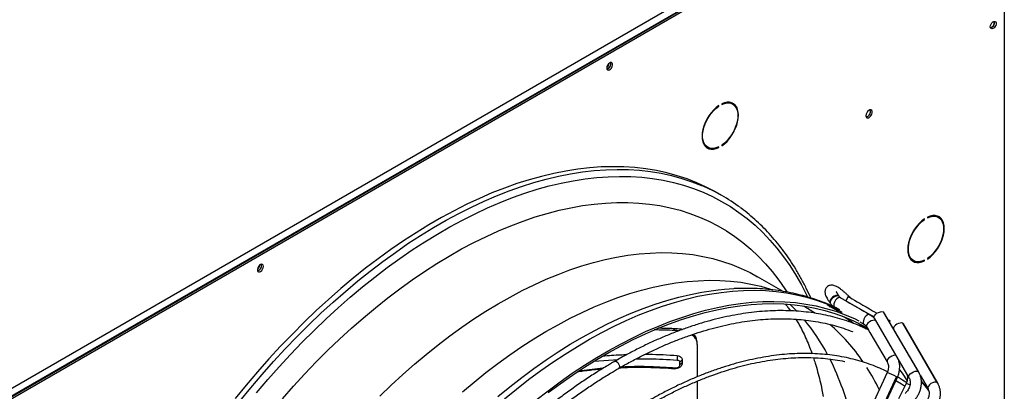
# Model space of a CAD drawing. Units: millimetres. Extents: x 5 to 414, y 3 to 291.
# Drawn here: x 372 to 392, y 171 to 179 of the extents above; entities that cross this region are included whole.
import ezdxf

# ---------------------------------------------------------------- set-up
doc = ezdxf.new("R2010")
doc.units = ezdxf.units.MM

msp = doc.modelspace()

# ---------------------------------------------------------------- linework, layer by layer
at = {"color": 7, "linetype": 'Continuous', "lineweight": 25}
for p, q in [((368.924, 169.522), (391.269, 182.421)), ((368.971, 169.372), (391.363, 182.299)), ((391.339, 182.299), (368.995, 169.4)), ((369.007, 169.352), (391.398, 182.278)), ((391.982, 179.21), (391.982, 166.856)), ((386.135, 176.853), (386.135, 176.84)), ((386.362, 176.849), (386.327, 176.869)), ((386.062, 176.81), (386.072, 176.804)), ((386.072, 176.804), (386.072, 176.817)), ((385.81, 175.974), (385.845, 175.954)), ((386.059, 175.957), (386.072, 175.949)), ((386.072, 175.949), (386.072, 175.963)), ((386.135, 175.999), (386.135, 175.986)), ((386.148, 174.951), (386.052, 175.006)), ((390.319, 174.467), (390.33, 174.461)), ((390.33, 174.461), (390.33, 174.474)), ((390.393, 174.511), (390.393, 174.497)), ((390.62, 174.506), (390.584, 174.527)), ((390.068, 173.632), (390.103, 173.611)), ((390.317, 173.614), (390.33, 173.607)), ((390.33, 173.607), (390.33, 173.62)), ((390.393, 173.656), (390.393, 173.643)), ((376.614, 173.512), (376.61, 173.535)), ((387.403, 172.975), (386.877, 173.279)), ((388.56, 172.875), (388.551, 172.886)), ((388.572, 172.864), (388.564, 172.876)), ((389.203, 172.492), (388.595, 172.843)), ((388.751, 172.869), (388.701, 172.782)), ((388.375, 172.739), (388.383, 172.727)), ((388.413, 172.661), (388.403, 172.641)), ((388.566, 172.58), (388.558, 172.565)), ((389.258, 172.46), (389.205, 172.491)), ((389.206, 172.49), (389.284, 172.445)), ((389.288, 172.42), (390.009, 171.19)), ((389.475, 172.551), (390.197, 171.321)), ((389.475, 172.551), (389.489, 172.538)), ((390.211, 171.308), (389.489, 172.538)), ((389.603, 172.344), (389.617, 172.369)), ((385.139, 172.204), (385.163, 172.167)), ((385.303, 172.193), (385.325, 172.189)), ((388.993, 172.344), (389.087, 172.289)), ((389.133, 172.242), (389.171, 172.179)), ((390.592, 171.092), (389.882, 172.316)), ((390.604, 171.08), (389.894, 172.303)), ((385.623, 171.932), (385.614, 171.968)), ((389.202, 172.125), (389.56, 171.516)), ((385.632, 171.211), (385.632, 171.865)), ((383.498, 171.531), (383.991, 171.569)), ((385.214, 171.649), (385.211, 171.556)), ((385.319, 171.552), (385.264, 171.508)), ((385.319, 171.552), (385.319, 171.497)), ((385.158, 171.374), (385.183, 171.391)), ((385.264, 171.508), (385.264, 171.452)), ((385.319, 171.497), (385.264, 171.452)), ((389.557, 171.296), (386.88, 165.493)), ((389.415, 170.43), (389.769, 171.199)), ((390.24, 171.243), (390.403, 170.963)), ((385.632, 169.31), (385.632, 171.121)), ((389.948, 171.073), (389.792, 170.751))]:
    msp.add_line(p, q, dxfattribs=at)
at = {"color": 8, "linetype": 'Continuous', "lineweight": 25}
for p, q in [((388.571, 172.865), (388.561, 172.874)), ((385.303, 172.193), (385.306, 172.182)), ((389.803, 171.54), (389.806, 171.536)), ((389.369, 170.382), (389.751, 171.21)), ((390.197, 171.321), (390.211, 171.308)), ((390.604, 171.08), (390.592, 171.092))]:
    msp.add_line(p, q, dxfattribs=at)
at = {"color": 7, "linetype": 'Continuous', "lineweight": 25, "flags": 128}
for points in [[(391.691, 178.446), (391.695, 178.474), (391.707, 178.503), (391.725, 178.529), (391.746, 178.549), (391.769, 178.559), (391.789, 178.559), (391.804, 178.549), (391.812, 178.529), (391.812, 178.503), (391.804, 178.474), (391.789, 178.446), (391.769, 178.423), (391.746, 178.408), (391.725, 178.402), (391.707, 178.408), (391.695, 178.423), (391.691, 178.446)], [(383.755, 177.594), (383.759, 177.571), (383.771, 177.556), (383.789, 177.55), (383.811, 177.556), (383.833, 177.571), (383.854, 177.594), (383.869, 177.622), (383.877, 177.651), (383.877, 177.677), (383.869, 177.697), (383.854, 177.707), (383.833, 177.707), (383.811, 177.697), (383.789, 177.677), (383.771, 177.651), (383.759, 177.622), (383.755, 177.594)], [(386.135, 175.986), (386.19, 176.028), (386.244, 176.078), (386.294, 176.136), (386.34, 176.199), (386.381, 176.267), (386.416, 176.338), (386.444, 176.41), (386.464, 176.482), (386.477, 176.552), (386.481, 176.619), (386.477, 176.681), (386.464, 176.737), (386.444, 176.786), (386.416, 176.826), (386.381, 176.856), (386.34, 176.877), (386.294, 176.887), (386.244, 176.887), (386.19, 176.875), (386.135, 176.853)], [(386.135, 176.84), (386.191, 176.862), (386.246, 176.872), (386.296, 176.871), (386.342, 176.859), (386.382, 176.835), (386.416, 176.801), (386.442, 176.757), (386.459, 176.705), (386.468, 176.645), (386.468, 176.579), (386.459, 176.509), (386.442, 176.436), (386.416, 176.362), (386.382, 176.289), (386.342, 176.219), (386.296, 176.154), (386.246, 176.094), (386.191, 176.042), (386.135, 175.999)], [(386.279, 176.888), (386.307, 176.879), (386.327, 176.869)], [(386.402, 176.817), (386.381, 176.846), (386.352, 176.872)], [(386.072, 176.817), (386.017, 176.775), (385.964, 176.725), (385.913, 176.667), (385.867, 176.604), (385.826, 176.536), (385.791, 176.465), (385.764, 176.393), (385.743, 176.321), (385.731, 176.251), (385.727, 176.184), (385.731, 176.122), (385.743, 176.066), (385.764, 176.017), (385.791, 175.977), (385.826, 175.946), (385.867, 175.926), (385.913, 175.916), (385.964, 175.916), (386.017, 175.927), (386.072, 175.949)], [(386.072, 175.963), (386.016, 175.941), (385.962, 175.931), (385.911, 175.932), (385.865, 175.944), (385.825, 175.968), (385.792, 176.002), (385.766, 176.046), (385.748, 176.098), (385.739, 176.158), (385.739, 176.224), (385.748, 176.294), (385.766, 176.367), (385.792, 176.441), (385.825, 176.513), (385.865, 176.583), (385.911, 176.649), (385.962, 176.708), (386.016, 176.76), (386.072, 176.804)], [(389.118, 176.607), (389.122, 176.583), (389.135, 176.566), (389.154, 176.561), (389.177, 176.567), (389.201, 176.583), (389.222, 176.607), (389.238, 176.637), (389.247, 176.668), (389.247, 176.695), (389.238, 176.716), (389.222, 176.727), (389.201, 176.727), (389.177, 176.716), (389.154, 176.695), (389.135, 176.667), (389.122, 176.637), (389.118, 176.607)], [(385.81, 175.974), (385.79, 175.988), (385.77, 176.006)], [(386.052, 175.006), (386.006, 175.033), (385.816, 175.132), (385.62, 175.221), (385.419, 175.3), (385.213, 175.368), (385.001, 175.426), (384.785, 175.473), (384.564, 175.509), (384.339, 175.535), (384.11, 175.55), (383.876, 175.554), (383.639, 175.548), (383.399, 175.53), (383.155, 175.502), (382.908, 175.464), (382.659, 175.414), (382.407, 175.354), (382.153, 175.284), (381.897, 175.203), (381.639, 175.111), (381.38, 175.01), (381.12, 174.898), (380.858, 174.776), (380.596, 174.643), (380.334, 174.502), (380.071, 174.35), (379.809, 174.189), (379.547, 174.019), (379.286, 173.839), (379.025, 173.65), (378.766, 173.453), (378.508, 173.246), (378.252, 173.032), (377.998, 172.809), (377.746, 172.578), (377.497, 172.34), (377.25, 172.093), (377.006, 171.84), (376.766, 171.58), (376.529, 171.313), (376.295, 171.039), (376.066, 170.759)], [(390.33, 174.474), (390.275, 174.432), (390.221, 174.382), (390.171, 174.324), (390.125, 174.261), (390.084, 174.193), (390.049, 174.122), (390.021, 174.05), (390.001, 173.978), (389.988, 173.908), (389.984, 173.841), (389.988, 173.779), (390.001, 173.723), (390.021, 173.674), (390.049, 173.634), (390.084, 173.604), (390.125, 173.583), (390.171, 173.573), (390.221, 173.573), (390.275, 173.585), (390.33, 173.607)], [(390.33, 173.62), (390.274, 173.598), (390.219, 173.588), (390.169, 173.589), (390.123, 173.601), (390.083, 173.625), (390.049, 173.659), (390.023, 173.703), (390.006, 173.755), (389.997, 173.815), (389.997, 173.881), (390.006, 173.952), (390.023, 174.024), (390.049, 174.098), (390.083, 174.171), (390.123, 174.241), (390.169, 174.306), (390.219, 174.366), (390.274, 174.418), (390.33, 174.461)], [(390.393, 173.643), (390.448, 173.685), (390.501, 173.735), (390.552, 173.793), (390.598, 173.856), (390.639, 173.924), (390.674, 173.995), (390.701, 174.067), (390.722, 174.139), (390.734, 174.209), (390.738, 174.276), (390.734, 174.339), (390.722, 174.394), (390.701, 174.443), (390.674, 174.483), (390.639, 174.514), (390.598, 174.534), (390.552, 174.544), (390.501, 174.544), (390.448, 174.533), (390.393, 174.511)], [(390.393, 174.497), (390.449, 174.519), (390.503, 174.529), (390.554, 174.528), (390.6, 174.516), (390.64, 174.492), (390.673, 174.458), (390.699, 174.414), (390.717, 174.362), (390.726, 174.302), (390.726, 174.236), (390.717, 174.166), (390.699, 174.093), (390.673, 174.019), (390.64, 173.947), (390.6, 173.877), (390.554, 173.811), (390.503, 173.752), (390.449, 173.7), (390.393, 173.656)], [(390.537, 174.545), (390.564, 174.536), (390.584, 174.527)], [(390.66, 174.474), (390.638, 174.503), (390.61, 174.53)], [(390.068, 173.632), (390.047, 173.645), (390.027, 173.663)], [(376.65, 173.492), (376.646, 173.515), (376.634, 173.53), (376.616, 173.536), (376.594, 173.53), (376.572, 173.515), (376.551, 173.492), (376.536, 173.464), (376.528, 173.435), (376.528, 173.409), (376.536, 173.389), (376.551, 173.379), (376.572, 173.379), (376.594, 173.389), (376.616, 173.409), (376.634, 173.435), (376.646, 173.464), (376.65, 173.492)], [(386.064, 173.007), (386.195, 173.02), (386.384, 173.032)], [(382.291, 170.725), (382.54, 170.92), (382.791, 171.105), (383.043, 171.282), (383.295, 171.449), (383.548, 171.607), (383.801, 171.755), (384.054, 171.894), (384.307, 172.023), (384.559, 172.143), (384.81, 172.252), (385.061, 172.35), (385.309, 172.439), (385.556, 172.517), (385.801, 172.585), (386.044, 172.642), (386.284, 172.689), (386.522, 172.724), (386.756, 172.75), (386.987, 172.764), (387.215, 172.768), (387.439, 172.761), (387.659, 172.743), (387.874, 172.714), (388.086, 172.675), (388.292, 172.625), (388.494, 172.565), (388.69, 172.494), (388.881, 172.412), (388.974, 172.368)], [(388.701, 172.782), (388.701, 172.782), (388.707, 172.778), (388.724, 172.769), (388.75, 172.753), (388.787, 172.732), (388.832, 172.706), (388.884, 172.676)], [(388.751, 172.869), (388.751, 172.869), (388.757, 172.865), (388.774, 172.855), (388.8, 172.84), (388.837, 172.819), (388.882, 172.793), (388.934, 172.763)], [(382.546, 170.882), (382.795, 171.067), (383.046, 171.243), (383.297, 171.409), (383.549, 171.567), (383.801, 171.714), (384.053, 171.853), (384.305, 171.981), (384.555, 172.1), (384.806, 172.208), (385.054, 172.307), (385.302, 172.395), (385.548, 172.473), (385.792, 172.54), (386.033, 172.597), (386.272, 172.643), (386.509, 172.679), (386.742, 172.704), (386.972, 172.718), (387.199, 172.722), (387.422, 172.715), (387.641, 172.697), (387.855, 172.669), (388.066, 172.63), (388.271, 172.58), (388.472, 172.52), (388.667, 172.449), (388.858, 172.368), (389.042, 172.277), (389.147, 172.219)], [(388.884, 172.676), (388.942, 172.643), (389.005, 172.606), (389.072, 172.568), (389.139, 172.529), (389.207, 172.49), (389.273, 172.452), (389.284, 172.445)], [(388.934, 172.763), (388.992, 172.729), (389.055, 172.693), (389.122, 172.654), (389.189, 172.615), (389.257, 172.576), (389.323, 172.538), (389.347, 172.524)], [(389.203, 172.492), (389.179, 172.497), (389.151, 172.489), (389.123, 172.469), (389.097, 172.44), (389.077, 172.404), (389.066, 172.367), (389.064, 172.333), (389.071, 172.306), (389.088, 172.289)], [(389.205, 172.491), (389.219, 172.483), (389.247, 172.466), (389.267, 172.455), (389.276, 172.45), (389.273, 172.452), (389.258, 172.46)], [(389.288, 172.42), (389.286, 172.422), (389.284, 172.444), (389.293, 172.47), (389.315, 172.498), (389.345, 172.523), (389.38, 172.542), (389.417, 172.554), (389.45, 172.557), (389.475, 172.551)], [(389.573, 172.394), (389.597, 172.38), (389.612, 172.371), (389.617, 172.369)], [(389.894, 172.303), (389.882, 172.316), (389.858, 172.323), (389.828, 172.322), (389.794, 172.313), (389.759, 172.296), (389.729, 172.274), (389.705, 172.249), (389.691, 172.223), (389.688, 172.199), (389.688, 172.198)], [(389.919, 171.013), (389.854, 171.055), (389.736, 171.127)]]:
    msp.add_lwpolyline(points, dxfattribs=at)
at = {"color": 8, "linetype": 'Continuous', "lineweight": 25, "flags": 128}
for points in [[(376.162, 170.704), (376.392, 170.983), (376.625, 171.257), (376.862, 171.524), (377.102, 171.785), (377.346, 172.038), (377.593, 172.284), (377.842, 172.523), (378.094, 172.753), (378.348, 172.976), (378.604, 173.191), (378.862, 173.397), (379.121, 173.595), (379.382, 173.783), (379.643, 173.963), (379.905, 174.133), (380.168, 174.295), (380.43, 174.446), (380.692, 174.588), (380.954, 174.72), (381.216, 174.842), (381.476, 174.954), (381.735, 175.056), (381.993, 175.147), (382.249, 175.228), (382.503, 175.299), (382.755, 175.359), (383.005, 175.408), (383.251, 175.447), (383.495, 175.475), (383.736, 175.492), (383.973, 175.499), (384.206, 175.495), (384.435, 175.48), (384.661, 175.454), (384.881, 175.417), (385.098, 175.37), (385.309, 175.313), (385.515, 175.244), (385.717, 175.166), (385.723, 175.163)], [(376.51, 170.88), (376.741, 171.151), (376.976, 171.415), (377.214, 171.673), (377.455, 171.924), (377.7, 172.168), (377.947, 172.405), (378.197, 172.633), (378.448, 172.854), (378.702, 173.067), (378.958, 173.271), (379.214, 173.467), (379.472, 173.654), (379.731, 173.832), (379.991, 174.001), (380.251, 174.16), (380.511, 174.311), (380.771, 174.451), (381.031, 174.582), (381.29, 174.703), (381.548, 174.814), (381.804, 174.915), (382.06, 175.005), (382.314, 175.086), (382.565, 175.155), (382.815, 175.215), (383.062, 175.264), (383.307, 175.302), (383.548, 175.33), (383.786, 175.347), (384.021, 175.354), (384.252, 175.349), (384.48, 175.335), (384.703, 175.309), (384.922, 175.273), (385.136, 175.226), (385.345, 175.169), (385.55, 175.102), (385.749, 175.024), (385.943, 174.935), (386.131, 174.837), (386.314, 174.728), (386.49, 174.609), (386.661, 174.48), (386.825, 174.342), (386.982, 174.194), (387.133, 174.036), (387.277, 173.869), (387.414, 173.693), (387.544, 173.508), (387.667, 173.314), (387.783, 173.112), (387.891, 172.901), (387.909, 172.863)], [(377.044, 170.754), (377.274, 171.015), (377.509, 171.269), (377.746, 171.516), (377.986, 171.757), (378.229, 171.989), (378.475, 172.214), (378.723, 172.431), (378.973, 172.639), (379.224, 172.839), (379.477, 173.031), (379.731, 173.213), (379.986, 173.387), (380.241, 173.551), (380.497, 173.706), (380.753, 173.852), (381.008, 173.987), (381.264, 174.113), (381.518, 174.228), (381.772, 174.334), (382.024, 174.429), (382.274, 174.514), (382.523, 174.589), (382.77, 174.653), (383.014, 174.706), (383.256, 174.749), (383.495, 174.781), (383.731, 174.803), (383.963, 174.813), (384.192, 174.813), (384.417, 174.802), (384.638, 174.781), (384.854, 174.748), (385.066, 174.705), (385.274, 174.652), (385.476, 174.587), (385.673, 174.513), (385.865, 174.428), (386.051, 174.332), (386.231, 174.226), (386.405, 174.11), (386.573, 173.984), (386.735, 173.849), (386.89, 173.703), (387.038, 173.548), (387.18, 173.384), (387.314, 173.21), (387.442, 173.027), (387.482, 172.965)], [(379.06, 170.807), (379.296, 171.035), (379.535, 171.256), (379.777, 171.469), (380.02, 171.673), (380.265, 171.87), (380.512, 172.057), (380.759, 172.236), (381.008, 172.406), (381.257, 172.566), (381.506, 172.717), (381.756, 172.859), (382.005, 172.991), (382.254, 173.113), (382.502, 173.225), (382.749, 173.327), (382.995, 173.419), (383.239, 173.501), (383.482, 173.572), (383.722, 173.633), (383.96, 173.683), (384.195, 173.722), (384.427, 173.751), (384.656, 173.769), (384.882, 173.777), (385.104, 173.773), (385.322, 173.759), (385.536, 173.735), (385.746, 173.699), (385.951, 173.653), (386.151, 173.597), (386.346, 173.53), (386.536, 173.452), (386.72, 173.364), (386.877, 173.279)], [(380.768, 170.897), (381.011, 171.101), (381.256, 171.298), (381.502, 171.485), (381.75, 171.664), (381.999, 171.834), (382.248, 171.994), (382.497, 172.145), (382.747, 172.287), (382.996, 172.419), (383.245, 172.541), (383.493, 172.653), (383.74, 172.755), (383.986, 172.847), (384.23, 172.929), (384.472, 173), (384.713, 173.061), (384.95, 173.111), (385.186, 173.15), (385.418, 173.179), (385.647, 173.197), (385.873, 173.205), (386.095, 173.201), (386.313, 173.187), (386.527, 173.163), (386.737, 173.127), (386.942, 173.081), (387.142, 173.025), (387.187, 173.01)], [(381.504, 170.803), (381.751, 171.005), (381.999, 171.198), (382.249, 171.383), (382.499, 171.558), (382.75, 171.725), (383.002, 171.882), (383.254, 172.03), (383.506, 172.168), (383.758, 172.297), (384.009, 172.415), (384.259, 172.524), (384.508, 172.622), (384.755, 172.711), (385.001, 172.788), (385.245, 172.856), (385.486, 172.913), (385.726, 172.959), (385.962, 172.995), (386.064, 173.007)], [(381.642, 170.754), (381.89, 170.957), (382.139, 171.151), (382.39, 171.337), (382.642, 171.513), (382.894, 171.68), (383.147, 171.838), (383.4, 171.987), (383.653, 172.126), (383.906, 172.255), (384.158, 172.374), (384.409, 172.483), (384.66, 172.582), (384.908, 172.671), (385.155, 172.749), (385.4, 172.816), (385.643, 172.874), (385.883, 172.92), (386.12, 172.956), (386.355, 172.981), (386.586, 172.996), (386.814, 172.999), (387.038, 172.992), (387.258, 172.974), (387.473, 172.946), (387.685, 172.907), (387.891, 172.857), (388.093, 172.796), (388.289, 172.725), (388.48, 172.644), (388.572, 172.6)], [(388.551, 172.886), (388.526, 172.893), (388.494, 172.889), (388.459, 172.875), (388.425, 172.853), (388.396, 172.825), (388.377, 172.796), (388.368, 172.767), (388.372, 172.744), (388.375, 172.739)], [(388.56, 172.875), (388.534, 172.881), (388.502, 172.877), (388.467, 172.863), (388.433, 172.841), (388.404, 172.814), (388.385, 172.784), (388.376, 172.756), (388.38, 172.733), (388.383, 172.727)], [(388.595, 172.843), (388.571, 172.848), (388.543, 172.84), (388.515, 172.82), (388.489, 172.791), (388.469, 172.755), (388.457, 172.718), (388.455, 172.684), (388.463, 172.657), (388.47, 172.647)], [(388.564, 172.876), (388.561, 172.878), (388.551, 172.886)], [(387.553, 172.706), (387.671, 172.586), (387.689, 172.568)], [(389.313, 172.377), (389.295, 172.38), (389.262, 172.377), (389.226, 172.365), (389.191, 172.346), (389.161, 172.321), (389.139, 172.293), (389.129, 172.267), (389.132, 172.245), (389.133, 172.242)], [(388.95, 172.324), (388.993, 172.295), (389.123, 172.202)], [(389.739, 171.65), (389.722, 171.654), (389.689, 171.651), (389.652, 171.639), (389.617, 171.619), (389.587, 171.594), (389.566, 171.567), (389.556, 171.54), (389.558, 171.518), (389.559, 171.516)], [(383.917, 171.527), (383.918, 171.527), (383.937, 171.531), (383.96, 171.523), (383.982, 171.505), (384.001, 171.479), (384.014, 171.45), (384.018, 171.421), (384.014, 171.398), (384.001, 171.383), (384.001, 171.383)], [(389.815, 171.356), (389.866, 171.282), (389.969, 171.123)], [(389.769, 171.199), (389.766, 171.202), (389.751, 171.21)], [(390.009, 171.19), (390.008, 171.192), (390.005, 171.214), (390.015, 171.241), (390.036, 171.268), (390.067, 171.293), (390.102, 171.313), (390.138, 171.325), (390.171, 171.327), (390.197, 171.321)], [(390.422, 170.924), (390.294, 171.085), (390.268, 171.115)], [(390.592, 171.092), (390.567, 171.1), (390.534, 171.099), (390.498, 171.088), (390.462, 171.069), (390.432, 171.044), (390.41, 171.017), (390.399, 170.99), (390.401, 170.967), (390.402, 170.964)]]:
    msp.add_lwpolyline(points, dxfattribs=at)
at = {"color": 7, "linetype": 'Continuous', "lineweight": 25}
for centre, radius, start, end in [((391.667, 178.53), 0.108, 284.1351, 15.8703), ((391.663, 178.533), 0.114, 285.9363, 14.0691), ((383.671, 177.714), 0.136, 309.0466, 350.9588), ((383.729, 177.68), 0.113, 285.6899, 14.3154), ((383.73, 177.679), 0.11, 284.9236, 15.0818), ((389.093, 176.696), 0.119, 284.5918, 15.4136), ((385.897, 176.132), 0.197, 246.9579, 268.8165), ((384.192, 171.562), 3.913, 53.4903, 66.9647), ((390.155, 173.79), 0.197, 246.9579, 268.8164), ((376.443, 173.541), 0.136, 309.0455, 350.9599), ((376.502, 173.506), 0.111, 285.32, 14.9905), ((376.499, 173.509), 0.116, 286.3687, 1.4614), ((388.54, 172.838), 0.0419, 59.9976, 61.4991), ((388.653, 172.941), 0.114, 215.7702, 239.8618), ((388.576, 172.809), 0.0389, 59.9947, 61.605), ((387.013, 169.224), 3.711, 67.8332, 69.3889), ((387.225, 169.101), 3.711, 67.8332, 69.3889), ((383.39, 143.792), 28.465, 86.1478, 86.4774), ((383.412, 143.911), 28.31, 86.2778, 86.454)]:
    msp.add_arc(centre, radius, start, end, dxfattribs=at)
at = {"color": 8, "linetype": 'Continuous', "lineweight": 25}
for centre, radius, start, end in [((386.078, 169.608), 3.529, 55.7833, 59.9956), ((384.455, 169.61), 4.384, 28.0523, 39.3493), ((386.798, 169.359), 3.606, 55.2408, 59.285), ((385.821, 169.319), 3.916, 34.1926, 49.4185), ((383.188, 168.992), 5.794, 13.1513, 26.5186), ((385.2, 168.893), 4.669, 26.0563, 32.5039), ((389.174, 170.173), 1.187, 60.9203, 71.1724), ((389.876, 170.758), 0.323, 61.86, 77.145)]:
    msp.add_arc(centre, radius, start, end, dxfattribs=at)
at = {"color": 7, "linetype": 'Continuous', "lineweight": 25}
for centre, major_axis, ratio, start_param, end_param in [((383.314, 163.077), (1.932, 10.955), 0.795764, 5.898214, 5.906172), ((383.738, 162.833), (19.202, -10.047), 0.500903, 1.583222, 1.59118), ((383.314, 163.077), (19.202, -10.047), 0.500903, 1.559349, 1.567307), ((383.738, 162.833), (1.932, 10.955), 0.795764, 5.922087, 5.930045), ((387.811, 163.815), (15.269, -2.713), 0.518541, 1.836255, 1.864626), ((387.811, 163.815), (15.335, -2.725), 0.518541, 1.837023, 1.858326)]:
    msp.add_ellipse(centre, major_axis=major_axis, ratio=ratio, start_param=start_param, end_param=end_param, dxfattribs=at)
for points, knots in [([(387.979, 172.839), (387.948, 172.906), (387.885, 173.043), (387.781, 173.241), (387.668, 173.436), (387.549, 173.622), (387.424, 173.801), (387.292, 173.971), (387.153, 174.133), (387.009, 174.286), (386.858, 174.432), (386.701, 174.567), (386.591, 174.657), (386.531, 174.699), (386.527, 174.702)], [0, 0, 0, 0, 0.08674, 0.177757, 0.268713, 0.359601, 0.450417, 0.541158, 0.631821, 0.722408, 0.812923, 0.903371, 0.99376, 1, 1, 1, 1]), ([(388.556, 172.607), (388.533, 172.619), (388.45, 172.661), (388.302, 172.725), (388.11, 172.798), (387.914, 172.861), (387.714, 172.915), (387.509, 172.96), (387.3, 172.994), (387.087, 173.019), (386.87, 173.035), (386.65, 173.04), (386.49, 173.038), (386.402, 173.033), (386.39, 173.032)], [0, 0, 0, 0, 0.03511, 0.129214, 0.223394, 0.317705, 0.412195, 0.506907, 0.601877, 0.697129, 0.792679, 0.888536, 0.984696, 1, 1, 1, 1]), ([(388.797, 172.842), (388.787, 172.852), (388.762, 172.878), (388.719, 172.919), (388.671, 172.962), (388.624, 173.001), (388.578, 173.036), (388.532, 173.065), (388.492, 173.086), (388.455, 173.099), (388.422, 173.105), (388.39, 173.105), (388.356, 173.096), (388.324, 173.079), (388.298, 173.052), (388.28, 173.021), (388.272, 172.989), (388.27, 172.959), (388.274, 172.928), (388.284, 172.895), (388.301, 172.856), (388.325, 172.813), (388.35, 172.773), (388.368, 172.748), (388.375, 172.739)], [0, 0, 0, 0, 0.03385, 0.090365, 0.147155, 0.204537, 0.263037, 0.323699, 0.389081, 0.437344, 0.475075, 0.510268, 0.544304, 0.578059, 0.615207, 0.649059, 0.681276, 0.714032, 0.749816, 0.792651, 0.849552, 0.910403, 0.967477, 1, 1, 1, 1]), ([(388.564, 172.876), (388.559, 172.883), (388.545, 172.902), (388.527, 172.929), (388.513, 172.954), (388.506, 172.97), (388.503, 172.977), (388.504, 172.976), (388.504, 172.976)], [0, 0, 0, 0, 0.134727, 0.381382, 0.593355, 0.784748, 0.951916, 1, 1, 1, 1]), ([(388.596, 172.843), (388.593, 172.844), (388.585, 172.849), (388.577, 172.858), (388.572, 172.864)], [0, 0, 0, 0, 0.2898875, 1, 1, 1, 1]), ([(389.171, 172.178), (389.13, 172.198), (389.029, 172.247), (388.864, 172.314), (388.677, 172.381), (388.485, 172.437), (388.288, 172.485), (388.087, 172.523), (387.882, 172.551), (387.673, 172.569), (387.461, 172.578), (387.245, 172.578), (387.026, 172.567), (386.804, 172.547), (386.58, 172.517), (386.352, 172.478), (386.123, 172.429), (385.891, 172.371), (385.658, 172.303), (385.422, 172.226), (385.186, 172.139), (384.948, 172.044), (384.709, 171.939), (384.47, 171.825), (384.23, 171.701), (384.046, 171.602), (383.942, 171.541), (383.918, 171.527)], [0, 0, 0, 0, 0.028966, 0.070424, 0.111893, 0.153376, 0.19488, 0.236407, 0.277961, 0.319541, 0.361149, 0.402784, 0.444446, 0.486132, 0.527839, 0.569566, 0.611311, 0.65307, 0.694841, 0.736621, 0.77841, 0.820205, 0.862003, 0.903805, 0.945608, 0.987412, 1, 1, 1, 1]), ([(387.455, 172.708), (387.471, 172.688), (387.506, 172.646), (387.539, 172.597), (387.556, 172.573)], [0, 0, 0, 0, 0.488548, 1, 1, 1, 1]), ([(388.383, 172.727), (388.391, 172.717), (388.411, 172.692), (388.436, 172.668), (388.455, 172.657), (388.457, 172.655)], [0, 0, 0, 0, 0.361666, 0.918398, 1, 1, 1, 1]), ([(384.001, 171.382), (384.023, 171.395), (384.124, 171.454), (384.303, 171.551), (384.539, 171.673), (384.775, 171.785), (385.009, 171.888), (385.243, 171.983), (385.475, 172.068), (385.705, 172.143), (385.934, 172.21), (386.161, 172.267), (386.386, 172.315), (386.608, 172.353), (386.827, 172.382), (387.044, 172.401), (387.258, 172.411), (387.468, 172.411), (387.675, 172.402), (387.879, 172.383), (388.078, 172.355), (388.274, 172.317), (388.466, 172.27), (388.652, 172.213), (388.778, 172.169), (388.84, 172.143), (388.843, 172.142)], [0, 0, 0, 0, 0.012399, 0.05709, 0.101779, 0.146468, 0.191156, 0.235846, 0.280538, 0.325233, 0.369933, 0.41464, 0.459357, 0.504086, 0.54883, 0.593592, 0.638374, 0.68318, 0.728013, 0.772875, 0.817769, 0.862695, 0.907654, 0.952646, 0.997667, 1, 1, 1, 1]), ([(387.67, 172.401), (387.67, 172.4), (387.697, 172.359), (387.747, 172.269), (387.82, 172.13), (387.888, 171.982), (387.949, 171.836), (387.986, 171.734), (388.003, 171.688)], [0, 0, 0, 0, 0.001831, 0.214808, 0.423494, 0.628777, 0.831373, 1, 1, 1, 1]), ([(389.287, 172.423), (389.282, 172.429), (389.264, 172.451), (389.235, 172.473), (389.211, 172.487), (389.204, 172.491)], [0, 0, 0, 0, 0.211728, 0.781149, 1, 1, 1, 1]), ([(389.087, 172.289), (389.091, 172.287), (389.103, 172.279), (389.119, 172.264), (389.13, 172.248), (389.133, 172.242)], [0, 0, 0, 0, 0.2083741, 0.7039365, 1, 1, 1, 1]), ([(389.202, 172.125), (389.202, 172.125), (389.2, 172.128), (389.197, 172.134), (389.193, 172.143), (389.188, 172.153), (389.183, 172.161), (389.179, 172.169), (389.175, 172.174), (389.172, 172.178), (389.17, 172.179), (389.171, 172.179), (389.171, 172.179)], [0, 0, 0, 0, 0.005919, 0.125494, 0.242762, 0.360971, 0.479115, 0.5972, 0.715412, 0.832878, 0.952343, 1, 1, 1, 1]), ([(385.632, 171.865), (385.629, 171.892), (385.624, 171.948), (385.585, 172.023), (385.542, 172.062), (385.521, 172.081)], [0, 0, 0, 0, 0.336239, 0.672429, 1, 1, 1, 1]), ([(385.543, 172.088), (385.546, 172.086), (385.576, 172.062), (385.602, 172.019), (385.608, 171.977), (385.61, 171.967)], [0, 0, 0, 0, 0.081084, 0.784857, 1, 1, 1, 1]), ([(383.673, 171.638), (383.796, 171.65), (383.961, 171.667), (384.128, 171.668), (384.172, 171.668)], [0, 0, 0, 0, 0.739227, 1, 1, 1, 1]), ([(384.358, 171.578), (384.449, 171.581), (384.733, 171.588), (385.018, 171.569), (385.211, 171.556)], [0, 0, 0, 0, 0.319643, 1, 1, 1, 1]), ([(384.544, 171.674), (384.572, 171.675), (384.795, 171.679), (385.018, 171.663), (385.214, 171.649)], [0, 0, 0, 0, 0.123727, 1, 1, 1, 1]), ([(389.564, 171.312), (389.526, 171.331), (389.431, 171.378), (389.274, 171.442), (389.092, 171.507), (388.905, 171.562), (388.714, 171.607), (388.519, 171.643), (388.319, 171.669), (388.116, 171.686), (387.909, 171.693), (387.699, 171.691), (387.486, 171.679), (387.27, 171.657), (387.051, 171.625), (386.83, 171.584), (386.606, 171.534), (386.38, 171.474), (386.153, 171.405), (385.924, 171.326), (385.693, 171.238), (385.462, 171.141), (385.229, 171.035), (384.996, 170.919), (384.783, 170.807), (384.648, 170.729), (384.59, 170.696)], [0, 0, 0, 0, 0.027969, 0.070599, 0.113234, 0.155878, 0.198533, 0.241201, 0.283884, 0.326582, 0.369296, 0.412026, 0.454769, 0.497526, 0.540295, 0.583074, 0.625862, 0.668658, 0.711461, 0.754268, 0.797079, 0.839893, 0.882709, 0.925526, 0.968344, 1, 1, 1, 1]), ([(384.632, 170.623), (384.675, 170.648), (384.795, 170.718), (384.992, 170.823), (385.224, 170.94), (385.454, 171.046), (385.683, 171.144), (385.912, 171.233), (386.139, 171.312), (386.364, 171.383), (386.588, 171.444), (386.809, 171.495), (387.029, 171.537), (387.245, 171.57), (387.459, 171.593), (387.671, 171.606), (387.878, 171.61), (388.083, 171.604), (388.284, 171.589), (388.481, 171.564), (388.614, 171.542), (388.68, 171.527), (388.683, 171.526)], [0, 0, 0, 0, 0.029923, 0.083633, 0.137343, 0.191052, 0.244762, 0.298472, 0.352184, 0.405899, 0.459618, 0.513342, 0.567073, 0.620813, 0.674563, 0.728326, 0.782103, 0.835896, 0.889708, 0.943539, 0.997391, 1, 1, 1, 1]), ([(385.211, 171.556), (385.22, 171.555), (385.236, 171.552), (385.253, 171.539), (385.263, 171.524), (385.264, 171.513), (385.264, 171.508)], [0, 0, 0, 0, 0.281779, 0.570869, 0.787036, 1, 1, 1, 1]), ([(385.214, 171.649), (385.23, 171.646), (385.262, 171.64), (385.296, 171.615), (385.316, 171.584), (385.318, 171.563), (385.319, 171.552)], [0, 0, 0, 0, 0.283766, 0.564262, 0.78254, 1, 1, 1, 1]), ([(388.032, 171.604), (388.044, 171.567), (388.075, 171.475), (388.12, 171.317), (388.168, 171.132), (388.206, 170.959), (388.227, 170.845), (388.235, 170.799)], [0, 0, 0, 0, 0.152361, 0.382949, 0.612447, 0.841157, 1, 1, 1, 1]), ([(389.769, 171.199), (389.775, 171.211), (389.789, 171.245), (389.807, 171.303), (389.818, 171.373), (389.819, 171.442), (389.812, 171.503), (389.8, 171.539), (389.796, 171.554)], [0, 0, 0, 0, 0.10812, 0.297543, 0.487461, 0.677518, 0.867348, 1, 1, 1, 1]), ([(383.918, 171.527), (383.862, 171.494), (383.726, 171.416), (383.51, 171.281), (383.271, 171.124), (383.032, 170.958), (382.795, 170.785), (382.558, 170.604), (382.323, 170.415), (382.089, 170.218), (381.857, 170.014), (381.628, 169.803), (381.4, 169.585), (381.175, 169.361), (380.953, 169.13), (380.734, 168.892), (380.518, 168.649), (380.305, 168.4), (380.095, 168.145), (379.89, 167.885), (379.688, 167.62), (379.491, 167.35), (379.298, 167.076), (379.109, 166.797), (378.93, 166.522), (378.815, 166.338), (378.761, 166.25)], [0, 0, 0, 0, 0.029605, 0.071965, 0.114324, 0.15668, 0.199035, 0.241387, 0.283736, 0.326083, 0.368428, 0.41077, 0.453109, 0.495446, 0.537781, 0.580114, 0.622445, 0.664773, 0.7071, 0.749426, 0.79175, 0.834073, 0.876395, 0.918716, 0.961037, 1, 1, 1, 1]), ([(378.905, 166.165), (378.955, 166.247), (379.064, 166.423), (379.238, 166.69), (379.425, 166.967), (379.617, 167.24), (379.813, 167.508), (380.012, 167.771), (380.216, 168.029), (380.424, 168.282), (380.634, 168.529), (380.849, 168.771), (381.066, 169.006), (381.286, 169.236), (381.509, 169.458), (381.734, 169.674), (381.961, 169.883), (382.19, 170.085), (382.421, 170.28), (382.654, 170.467), (382.888, 170.646), (383.122, 170.818), (383.358, 170.981), (383.594, 171.137), (383.808, 171.271), (383.944, 171.349), (384.001, 171.382)], [0, 0, 0, 0, 0.036322, 0.078752, 0.121181, 0.163609, 0.206037, 0.248463, 0.290887, 0.333311, 0.375732, 0.418152, 0.460569, 0.502985, 0.545398, 0.587808, 0.630216, 0.672621, 0.715023, 0.757422, 0.799819, 0.842212, 0.884602, 0.92699, 0.969375, 1, 1, 1, 1]), ([(383.65, 171.366), (383.619, 171.364), (383.539, 171.357), (383.413, 171.343), (383.278, 171.327), (383.19, 171.315), (383.15, 171.309)], [0, 0, 0, 0, 0.188482, 0.473165, 0.757632, 1, 1, 1, 1]), ([(383.678, 171.384), (383.658, 171.382), (383.489, 171.372), (383.322, 171.348), (383.174, 171.326)], [0, 0, 0, 0, 0.117673, 1, 1, 1, 1]), ([(385.158, 171.374), (384.995, 171.384), (384.67, 171.403), (384.283, 171.404), (384.06, 171.391), (383.998, 171.387)], [0, 0, 0, 0, 0.421513, 0.840546, 1, 1, 1, 1]), ([(385.183, 171.391), (385.008, 171.401), (384.66, 171.421), (384.279, 171.423), (384.075, 171.409), (384.043, 171.407)], [0, 0, 0, 0, 0.459792, 0.916717, 1, 1, 1, 1]), ([(385.319, 171.497), (385.316, 171.478), (385.31, 171.441), (385.264, 171.399), (385.21, 171.375), (385.175, 171.375), (385.158, 171.374)], [0, 0, 0, 0, 0.276087, 0.555153, 0.777027, 1, 1, 1, 1]), ([(385.264, 171.452), (385.263, 171.443), (385.259, 171.425), (385.237, 171.404), (385.21, 171.392), (385.192, 171.391), (385.183, 171.391)], [0, 0, 0, 0, 0.274572, 0.551268, 0.77269, 1, 1, 1, 1]), ([(389.56, 171.516), (389.562, 171.511), (389.571, 171.496), (389.581, 171.466), (389.586, 171.423), (389.583, 171.377), (389.573, 171.334), (389.562, 171.308), (389.557, 171.296)], [0, 0, 0, 0, 0.086849, 0.286976, 0.480971, 0.670819, 0.85899, 1, 1, 1, 1]), ([(389.955, 171.089), (389.954, 171.089), (389.901, 171.127), (389.84, 171.165), (389.777, 171.199), (389.771, 171.202)], [0, 0, 0, 0, 0.013427, 0.897224, 1, 1, 1, 1]), ([(390.009, 171.19), (390.012, 171.185), (390.02, 171.17), (390.03, 171.139), (390.035, 171.096), (390.032, 171.051), (390.021, 171.004), (390.003, 170.959), (389.977, 170.917), (389.951, 170.887), (389.934, 170.872), (389.929, 170.867)], [0, 0, 0, 0, 0.057457, 0.189857, 0.318199, 0.443798, 0.568288, 0.692308, 0.815998, 0.939355, 1, 1, 1, 1]), ([(389.963, 171.269), (389.967, 171.259), (389.975, 171.237), (389.979, 171.196), (389.975, 171.151), (389.964, 171.109), (389.953, 171.084), (389.948, 171.073)], [0, 0, 0, 0, 0.192028, 0.414622, 0.63155, 0.846157, 1, 1, 1, 1]), ([(390.08, 170.689), (390.09, 170.698), (390.117, 170.722), (390.157, 170.767), (390.196, 170.826), (390.228, 170.89), (390.251, 170.957), (390.265, 171.026), (390.269, 171.095), (390.263, 171.163), (390.248, 171.229), (390.228, 171.276), (390.214, 171.302), (390.211, 171.308)], [0, 0, 0, 0, 0.058052, 0.158416, 0.259018, 0.359889, 0.460989, 0.56228, 0.663684, 0.765037, 0.866069, 0.966432, 1, 1, 1, 1]), ([(390.266, 171.112), (390.301, 171.071), (390.354, 171.008), (390.403, 170.941), (390.419, 170.919)], [0, 0, 0, 0, 0.666729, 1, 1, 1, 1]), ([(390.403, 170.963), (390.405, 170.959), (390.413, 170.944), (390.423, 170.913), (390.427, 170.871), (390.423, 170.825), (390.411, 170.78), (390.392, 170.735), (390.365, 170.694), (390.339, 170.664), (390.322, 170.65), (390.316, 170.645)], [0, 0, 0, 0, 0.0574492, 0.1916479, 0.3210074, 0.4470741, 0.5717923, 0.6959617, 0.8197923, 0.9432981, 1, 1, 1, 1]), ([(390.464, 170.464), (390.474, 170.473), (390.502, 170.497), (390.543, 170.542), (390.584, 170.6), (390.616, 170.663), (390.641, 170.73), (390.656, 170.798), (390.661, 170.867), (390.656, 170.935), (390.641, 171), (390.622, 171.048), (390.608, 171.074), (390.604, 171.08)], [0, 0, 0, 0, 0.057897, 0.158235, 0.258803, 0.359625, 0.460665, 0.561881, 0.663172, 0.764344, 0.865099, 0.965079, 1, 1, 1, 1])]:
    msp.add_open_spline(points, degree=3, knots=knots, dxfattribs=at)

doc.saveas('drawing.dxf')
